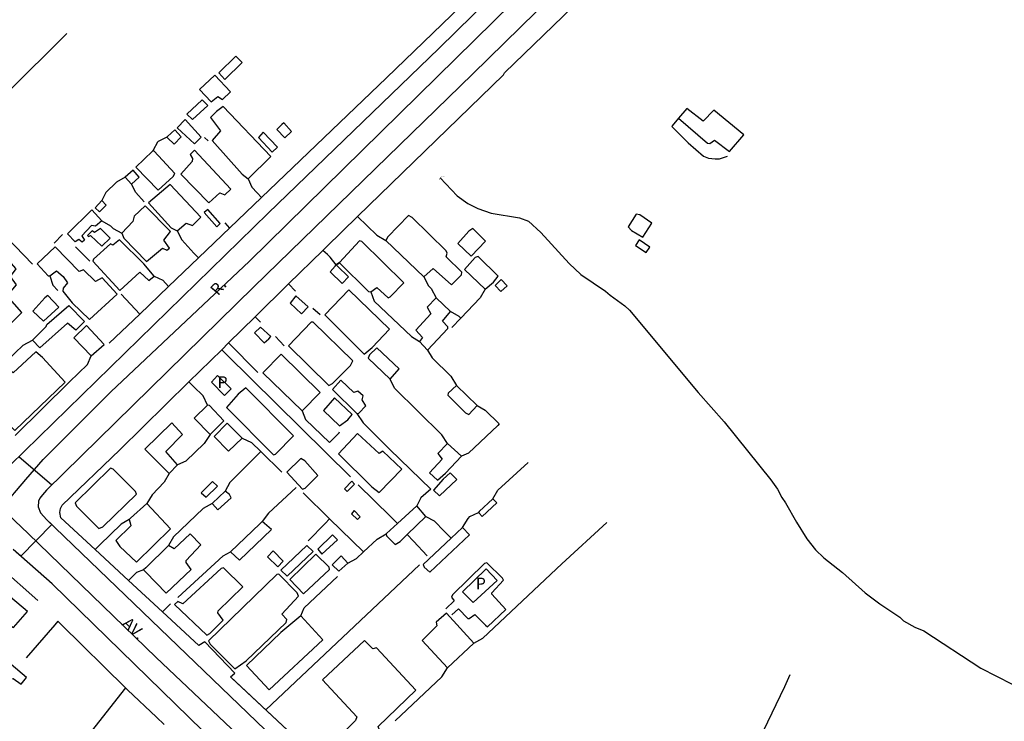
# Model space of a CAD drawing. Units: millimetres. Extents: x 177072 to 181006, y 1668731 to 16688982299.
# Drawn here: x 180016 to 180227, y 1670630 to 1670780 of the extents above; entities that cross this region are included whole.
import ezdxf
from ezdxf.enums import TextEntityAlignment as Align

# ---------------------------------------------------------------- set-up
doc = ezdxf.new("R2010")
doc.units = ezdxf.units.MM
doc.header["$LTSCALE"] = 5
doc.header["$MEASUREMENT"] = 0
for name, color, linetype in [('V-BUEIRO', 5, 'Continuous'), ('V-EDIFICACAO', 2, 'Continuous'), ('V-LOTE', 1, 'Continuous'), ('V-NOME_DOS_LOGRADOUROS', 7, 'Continuous'), ('V-QUADRA', 2, 'Continuous'), ('V-TALVEGUE', 7, 'Continuous'), ('V-TESTADA', 5, 'Continuous')]:
    doc.layers.add(name, color=color, linetype=linetype)
doc.layers.add('V-CRUZAMENTO', color=1, linetype='Continuous', plot=False)
doc.layers.add('V-EIXO_DE_LOGRADOURO', color=3, linetype='Continuous', plot=False)
doc.styles.get("Standard").update_dxf_attribs({"font": 'ARIAL.TTF'})

# ---------------------------------------------------------------- blocks, each defined once
blk = doc.blocks.new('305')
at = {"color": 0, "linetype": 'ByBlock', "lineweight": -2, "const_width": 0.05}
blk.add_lwpolyline([(0.73, 0.39, 0.60863), (-0.73, 0.38)], format="xyb", dxfattribs=at)

msp = doc.modelspace()

# ---------------------------------------------------------------- linework, layer by layer
at = {"layer": 'V-CRUZAMENTO'}
msp.add_lwpolyline([(180015.78912, 1670686.81522), (180022.85481, 1670680.73315), (180021.71, 1670679.61), (180020.85, 1670678.62), (180020.85, 1670678.62), (180020.26, 1670677.94), (180019.96, 1670677.26), (180019.93, 1670676.06), (180020.39, 1670674.8), (180021.14, 1670673.97), (180021.14, 1670673.97), (180021.71, 1670673.34), (180022.80322, 1670672.2886), (180016.19758, 1670665.45862), (180014.54, 1670666.91)], dxfattribs=at)
at = {"layer": 'V-EDIFICACAO'}
for points in [[(180058.57, 1670768.95), (180059.88, 1670767.52), (180063.56, 1670771.15), (180062.21, 1670772.52), (180058.57, 1670768.95)], [(180054.42, 1670765.33), (180056.94, 1670762.73), (180058.37, 1670763.85), (180059.36, 1670763.22), (180061.05, 1670764.88), (180057.74, 1670768.41), (180054.42, 1670765.33)], [(180051.75, 1670760.06), (180052.92, 1670758.92), (180056.25, 1670761.92), (180055.03, 1670763.18), (180051.75, 1670760.06)], [(180059.51, 1670761.75), (180058.09, 1670760.63), (180056.8, 1670759.34), (180058.94, 1670756.48), (180057.14, 1670754.41), (180063.6, 1670747.26), (180064.88, 1670746.27), (180069.71, 1670751.04), (180059.51, 1670761.75)], [(180164.56, 1670760.95), (180162.25, 1670758.57), (180158.78, 1670761.27), (180157.01, 1670759.22), (180163.17, 1670753.89), (180163.67, 1670753.82), (180164.7, 1670754.55), (180167.94, 1670752.1), (180170.99, 1670755.69), (180164.56, 1670760.95)], [(180051.36, 1670758.94), (180049.69, 1670757.19), (180053.34, 1670753.76), (180054.83, 1670755.19), (180051.36, 1670758.94)], [(180072.1, 1670757.88), (180071.02, 1670756.79), (180072.73, 1670755.04), (180074.17, 1670756.4), (180072.48, 1670758.2), (180072.1, 1670757.88)], [(180047.45, 1670755.13), (180047.61, 1670754.98), (180049.01, 1670753.66), (180050.5, 1670755.22), (180049.13, 1670756.71), (180047.61, 1670755.28), (180047.45, 1670755.13)], [(180068.09, 1670756.2), (180067.07, 1670755.11), (180069.99, 1670751.97), (180071.14, 1670753.05), (180068.09, 1670756.2)], [(180044.54, 1670752.35), (180044.35, 1670752.17), (180040.79, 1670748.73), (180045.62, 1670743.82), (180048.81, 1670746.75), (180049.16, 1670747.41), (180044.71, 1670752.17), (180044.54, 1670752.35)], [(180052.9, 1670749.96), (180050.47, 1670747.26), (180056.44, 1670741.14), (180058.82, 1670743.24), (180059.87, 1670742.83), (180061.14, 1670744.06), (180053.4, 1670752.37), (180052.45, 1670751.46), (180052.98, 1670750.62), (180052.9, 1670749.96)], [(180040.21, 1670748.13), (180038.56, 1670746.58), (180039.87, 1670745.13), (180041.51, 1670746.6), (180040.21, 1670748.13)], [(180048.15, 1670745.02), (180043.56, 1670741.08), (180048.4, 1670735.79), (180049.64, 1670735.09), (180051.59, 1670736.74), (180052.94, 1670736.24), (180054.7, 1670738.05), (180048.15, 1670745.02)], [(180032.09, 1670740.06), (180033.07, 1670739.17), (180034.44, 1670740.62), (180033.55, 1670741.61), (180032.09, 1670740.06)], [(180027.85, 1670732.73), (180026.16, 1670734.44), (180031.39, 1670739.64), (180033.57, 1670737.23), (180032.2, 1670736.14), (180031.35, 1670736.24), (180029.28, 1670734.06), (180029.85, 1670733.14), (180029.32, 1670732.66), (180028.59, 1670733.28), (180027.85, 1670732.73)], [(180042.84, 1670740.43), (180040.47, 1670738.24), (180040.17, 1670737.08), (180037.79, 1670734.6), (180038.21, 1670733.53), (180043.08, 1670728.53), (180046.5, 1670731.42), (180047.44, 1670730.98), (180048.04, 1670731.43), (180046.78, 1670733.13), (180048.23, 1670734.99), (180042.84, 1670740.43)], [(180056.21, 1670739.67), (180055.41, 1670739.03), (180058.15, 1670735.96), (180058.88, 1670736.68), (180056.21, 1670739.67)], [(180099.95, 1670737.96), (180099.19, 1670738.36), (180094.73, 1670733.84), (180094.34, 1670733.02), (180102.49, 1670725.28), (180104.46, 1670727.02), (180108.37, 1670723.59), (180110.55, 1670725.73), (180110.61, 1670726.29), (180107.22, 1670729.55), (180107.49, 1670730.31), (180107.27, 1670730.83), (180099.95, 1670737.96)], [(180148.73, 1670738.57), (180147.96, 1670738.68), (180146.21, 1670735.95), (180146.95, 1670735.19), (180149.38, 1670733.78), (180151.3, 1670736.74), (180148.73, 1670738.57)], [(180033.23, 1670735.62), (180031.97, 1670734.74), (180031.44, 1670735.11), (180030.48, 1670734.08), (180030.7, 1670733.87), (180031.09, 1670734.09), (180033.53, 1670731.83), (180035.32, 1670733.57), (180033.23, 1670735.62)], [(180112.09, 1670735.07), (180109.72, 1670732.4), (180112.61, 1670729.71), (180115.68, 1670732.91), (180112.94, 1670735.62), (180112.09, 1670735.07)], [(180035.92, 1670732.06), (180035.36, 1670732.36), (180031.74, 1670729.03), (180031.64, 1670728.63), (180037.36, 1670722.36), (180041.7, 1670726.26), (180043.62, 1670724.45), (180044.73, 1670725.44), (180042.53, 1670728.07), (180037.32, 1670733.2), (180035.92, 1670732.06)], [(180083.71, 1670727.84), (180083.97, 1670727.58), (180086.31, 1670725.27), (180085.02, 1670723.83), (180082.4, 1670726.37), (180083.48, 1670727.58), (180083.71, 1670727.84), (180084.45, 1670728.27), (180090.66, 1670722.12), (180091.11, 1670722.03), (180092.38, 1670723.01), (180094.84, 1670720.78), (180095.23, 1670720.98), (180098.19, 1670724), (180089.2, 1670732.85), (180088.68, 1670732.95), (180084.45, 1670728.37)], [(180148.6, 1670733.17), (180147.77, 1670732), (180150.05, 1670730.47), (180150.86, 1670731.6), (180148.6, 1670733.17)], [(180029.63, 1670726.8), (180028.67, 1670726.38), (180023.51, 1670731.67), (180019.67, 1670728.07), (180022.05, 1670725.5), (180022.39, 1670725.47), (180023.8, 1670726.57), (180025.23, 1670725.33), (180026.22, 1670723.95), (180025.27, 1670722.81), (180025.18, 1670722.19), (180027.16, 1670719.73), (180030.86, 1670716.13), (180036.82, 1670721.55), (180033.61, 1670725.08), (180032.19, 1670724.26), (180029.63, 1670726.8)], [(179999.98, 1670715.68), (180002.94, 1670712.15), (180006.68, 1670708.46), (180007.61, 1670708.97), (180016.41, 1670717.65), (180013.29, 1670721.19), (180015.26, 1670723.53), (180013.96, 1670725.35), (180015.19, 1670727), (180013.63, 1670728.8), (179999.98, 1670715.68)], [(180114.1, 1670729.65), (180113.47, 1670729.44), (180111.17, 1670726.87), (180115.58, 1670722.6), (180117.4, 1670724.16), (180118.36, 1670725.43), (180114.1, 1670729.65)], [(180119.04, 1670724.73), (180117.73, 1670723.39), (180118.94, 1670722.16), (180120.33, 1670723.33), (180119.04, 1670724.73)], [(180086.41, 1670722.5), (180081.25, 1670717.11), (180089.7, 1670708.74), (180091.44, 1670710.12), (180095.13, 1670714.07), (180086.41, 1670722.5)], [(180021.32, 1670720.77), (180018.75, 1670717.95), (180021.07, 1670715.75), (180024.31, 1670718.81), (180021.98, 1670721.28), (180021.32, 1670720.77)], [(180075.1, 1670721.19), (180073.83, 1670719.66), (180076.3, 1670717.38), (180077.7, 1670718.86), (180075.1, 1670721.19)], [(180103.2, 1670718.81), (180103.99, 1670717.35), (180100.75, 1670713.89), (180102.2, 1670712.27), (180101.56, 1670711.42), (180103.25, 1670709.59), (180107.61, 1670714.2), (180107.62, 1670714.6), (180106.48, 1670715.81), (180108.19, 1670717.83), (180105.08, 1670720.81), (180103.2, 1670718.81)], [(180020.26, 1670710.05), (180018.68, 1670711.75), (180021.63, 1670714.61), (180021.77, 1670715.09), (180026.48, 1670719.14), (180029.82, 1670715.7), (180027.95, 1670713.87), (180026.16, 1670715.36), (180020.26, 1670710.05)], [(180030.24, 1670714.85), (180027.57, 1670712.2), (180031.26, 1670708.33), (180034.02, 1670710.81), (180030.24, 1670714.85)], [(180067.49, 1670714.53), (180066.24, 1670713.26), (180068.31, 1670711.16), (180069.32, 1670711.98), (180069.69, 1670712.47), (180067.49, 1670714.53)], [(180078.76, 1670715.58), (180078.32, 1670715.58), (180073.51, 1670710.53), (180082.16, 1670702.02), (180082.95, 1670702.47), (180086.75, 1670706.32), (180087.26, 1670707.27), (180078.76, 1670715.58)], [(180092.43, 1670710.1), (180090.87, 1670708.61), (180090.52, 1670707.88), (180095.26, 1670703.39), (180097.2, 1670705.61), (180092.43, 1670710.1)], [(180019.38, 1670709.24), (180014.53, 1670704.73), (180012.78, 1670705.99), (180007.21, 1670700.57), (180008, 1670699.34), (180014.89, 1670692.4), (180025.68, 1670702.75), (180020.86, 1670708.03), (180019.38, 1670709.24)], [(180071.95, 1670708.73), (180068.03, 1670704.73), (180076.43, 1670696.57), (180080.25, 1670700.51), (180071.95, 1670708.73)], [(180059.77, 1670699.88), (180061.25, 1670701.28), (180058.3, 1670704.13), (180057, 1670702.74), (180059.77, 1670699.88)], [(180064.35, 1670701.5), (180062.71, 1670700.13), (180060.19, 1670697.3), (180070.3, 1670687.21), (180070.73, 1670687.3), (180074.55, 1670691.26), (180064.35, 1670701.5)], [(180084.7, 1670703.13), (180082.94, 1670701.19), (180088.11, 1670696), (180088.57, 1670696.09), (180090.07, 1670697.69), (180089.25, 1670698.94), (180089.46, 1670699.78), (180088.37, 1670700.77), (180087.48, 1670700.52), (180084.7, 1670703.13)], [(180109.45, 1670702.04), (180109.43, 1670702.02), (180107.69, 1670700.38), (180107.63, 1670699.95), (180111.39, 1670696.19), (180112.08, 1670695.84), (180113.86, 1670697.73), (180109.47, 1670702.02), (180109.45, 1670702.04)], [(180080.96, 1670696.64), (180084.42, 1670693.35), (180086.21, 1670694.7), (180087.1, 1670695.8), (180083.32, 1670699.36), (180080.96, 1670696.64)], [(180056.58, 1670697.77), (180056.14, 1670697.84), (180053.28, 1670695.06), (180056.72, 1670691.53), (180059.64, 1670694.48), (180056.58, 1670697.77)], [(180042.73, 1670688.38), (180047.94, 1670683.16), (180049.73, 1670685.07), (180047.22, 1670687.88), (180050.78, 1670691.56), (180048.52, 1670694.01), (180042.73, 1670688.38)], [(180060.35, 1670693.98), (180057.61, 1670691.07), (180060.63, 1670687.97), (180063.6, 1670690.75), (180060.35, 1670693.98)], [(180088.26, 1670691.72), (180084.21, 1670687.37), (180091.32, 1670680.3), (180092.93, 1670679.11), (180097.74, 1670684.14), (180093.68, 1670687.96), (180092.94, 1670687.43), (180088.26, 1670691.72)], [(180106.43, 1670686.28), (180103.71, 1670683.3), (180105.42, 1670681.75), (180107.11, 1670683.29), (180110.5, 1670686.86), (180107.57, 1670689.57), (180105.5, 1670687.45), (180106.43, 1670686.28)], [(180035.99, 1670684.14), (180035.4, 1670684.36), (180027.85, 1670676.94), (180028.14, 1670676.19), (180032.89, 1670671.44), (180033.73, 1670671.75), (180040.94, 1670678.73), (180040.71, 1670679.33), (180035.99, 1670684.14)], [(180076.98, 1670685.9), (180076.15, 1670686.4), (180073.16, 1670683.44), (180076.53, 1670679.85), (180077.06, 1670680.04), (180079.81, 1670682.76), (180076.98, 1670685.9)], [(180108.14, 1670683.3), (180106.64, 1670681.97), (180104.53, 1670679.61), (180105.8, 1670678.37), (180109.56, 1670681.89), (180108.14, 1670683.3)], [(180054.77, 1670679.04), (180055.88, 1670678.09), (180058.3, 1670680.5), (180057.24, 1670681.46), (180054.77, 1670679.04)], [(180087.64, 1670680.93), (180086.07, 1670679.36), (180085.49, 1670679.9), (180087.04, 1670681.54), (180087.64, 1670680.93)], [(180057.16, 1670676.78), (180057.24, 1670676.69), (180058.34, 1670675.39), (180061.23, 1670677.97), (180060.88, 1670678.69), (180059.96, 1670679.42), (180057.24, 1670676.86), (180057.16, 1670676.78)], [(180039.42, 1670673.37), (180039.66, 1670672.32), (180039.73, 1670672.01), (180036.55, 1670668.84), (180037.41, 1670667.58), (180040.93, 1670664.2), (180048.27, 1670671.34), (180043.19, 1670676.75), (180039.68, 1670673.6), (180039.42, 1670673.37)], [(180098.93, 1670670.13), (180102.9, 1670673.98), (180100.94, 1670676.24), (180096.86, 1670672.5), (180094.49, 1670670.32), (180094.41, 1670670.25), (180094.49, 1670669.83), (180096.32, 1670667.96), (180097.39, 1670668.63)], [(180114.19, 1670674.87), (180114.35, 1670674.68), (180114.95, 1670673.95), (180118.07, 1670676.94), (180117.25, 1670677.73), (180114.35, 1670675.02), (180114.19, 1670674.87)], [(180087.53, 1670675.28), (180086.95, 1670674.56), (180088.3, 1670673.35), (180088.82, 1670673.94), (180087.53, 1670675.28)], [(180067.39, 1670672.41), (180061.09, 1670666.4), (180063.03, 1670664.63), (180069.86, 1670671.21), (180067.89, 1670672.92), (180067.39, 1670672.41)], [(180042.45, 1670662.55), (180042.93, 1670662.06), (180047.34, 1670657.58), (180052.66, 1670662.64), (180051.56, 1670664.11), (180051.56, 1670664.58), (180054.73, 1670667.89), (180052.43, 1670670.25), (180049.03, 1670667.07), (180047.81, 1670667.79), (180042.93, 1670663.02), (180042.45, 1670662.55)], [(180079.75, 1670667.02), (180080.65, 1670665.92), (180084.01, 1670669.01), (180082.93, 1670670.06), (180079.75, 1670667.02)], [(180108.29, 1670669.34), (180102.31, 1670663.72), (180102.56, 1670663.13), (180103.79, 1670662.1), (180112.26, 1670670.03), (180110.72, 1670671.62), (180108.29, 1670669.34)], [(180071.88, 1670662.47), (180073.21, 1670661.21), (180078.75, 1670666.47), (180077.4, 1670667.76), (180071.88, 1670662.47)], [(180070.24, 1670666.66), (180068.98, 1670665.34), (180071.2, 1670663.22), (180072.38, 1670664.42), (180070.24, 1670666.66)], [(180073.76, 1670660.5), (180076.74, 1670657.45), (180082.26, 1670662.65), (180082.2, 1670663.11), (180079.34, 1670665.91), (180073.76, 1670660.5)], [(180084.78, 1670665.55), (180082.84, 1670663.65), (180084.29, 1670662.26), (180086.21, 1670664.03), (180084.78, 1670665.55)], [(180050.91, 1670655.32), (180049.8, 1670655.81), (180049.1, 1670655.15), (180056.02, 1670648.62), (180056.68, 1670648.94), (180059.51, 1670651.81), (180058.34, 1670653.34), (180058.41, 1670653.8), (180063.72, 1670658.92), (180059.6, 1670663.01), (180059.05, 1670662.86), (180050.91, 1670655.32)], [(180071, 1670661.6), (180056.37, 1670647.4), (180056.72, 1670646.69), (180061.98, 1670641.36), (180064.42, 1670643.11), (180073.02, 1670651.27), (180073.15, 1670651.93), (180072.04, 1670653.08), (180075.63, 1670656.94), (180075.38, 1670657.62), (180071.43, 1670661.64), (180071, 1670661.6)], [(180113.01, 1670655.57), (180110.77, 1670657.89), (180115.78, 1670662.79), (180118.14, 1670660.3), (180113.01, 1670655.57)], [(180001.76, 1670644.89), (180001.81, 1670644.81), (180002.21, 1670644.2), (180006.64, 1670640.56), (180012.58, 1670647.52), (180011.35, 1670649.18), (180013.21, 1670651.19), (180014.66, 1670650.25), (180017.65, 1670653.63), (180012.6, 1670657.85), (180001.81, 1670644.95), (180001.76, 1670644.89)], [(180071.85, 1670649.19), (180064.52, 1670642.1), (180069.37, 1670636.9), (180080.83, 1670647.6), (180076.11, 1670652.72), (180071.85, 1670649.19)], [(180107.32, 1670653.26), (180105.08, 1670651.38), (180105.23, 1670650.57), (180102.09, 1670647.43), (180107.57, 1670641.61), (180113.2, 1670646.9), (180107.32, 1670653.26)], [(180092.36, 1670645.87), (180091.54, 1670645.66), (180089.76, 1670647.44), (180080.8, 1670639), (180088.12, 1670631.09), (180087.87, 1670630.34), (180084.47, 1670626.95), (180088.08, 1670623.15), (180089.05, 1670623.74), (180093.22, 1670627.7), (180092.72, 1670629.05), (180100.77, 1670636.8), (180092.36, 1670645.87)], [(180005.36, 1670631.92), (180006.12, 1670631.04), (180006.82, 1670630.75), (180013.99, 1670639.15), (180014.53, 1670639.31), (180016.28, 1670638.11), (180017.43, 1670639.56), (180014.12, 1670642.34), (180005.36, 1670631.92)]]:
    msp.add_lwpolyline(points, close=True, dxfattribs=at)
at = {"layer": 'V-EIXO_DE_LOGRADOURO'}
for points in [[(180012.09, 1670675.8), (180017.3, 1670681.87), (180021.01, 1670686.18), (180035.44, 1670700.64), (180065.14, 1670728.62), (180121.39, 1670783.81), (180135.89, 1670797.18), (180164.96, 1670825.96), (180180.56, 1670840.64), (180186.96, 1670846.66)], [(180012.09, 1670675.8), (180017.75, 1670670.34), (180045.15, 1670643.84), (180094.68, 1670596.93), (180104.07, 1670588.65), (180108.06, 1670586.14), (180122.56, 1670579.35), (180170.5, 1670555.65), (180172.44, 1670554.69)]]:
    msp.add_lwpolyline(points, dxfattribs=at)
at = {"layer": 'V-LOTE'}
for points in [[(180088.29, 1670738.16), (180119.52, 1670768.49), (180119.73, 1670768.95), (180142.73, 1670791.2), (180169.36, 1670817.4), (180187.02, 1670834.5), (180193.04, 1670829.77), (180193.19, 1670829.45), (180193.74, 1670829.24), (180200.53, 1670823.66), (180200.88, 1670823.56), (180223.96, 1670804.8), (180224.35, 1670804.76), (180224.45, 1670804.45), (180235.61, 1670795.29), (180273.37, 1670763.05), (180282.06, 1670755.91)], [(180067.74, 1670742.25), (180094.48, 1670767.82), (180130.19, 1670802.3), (180130.56, 1670802.4), (180130.81, 1670802.81), (180131.17, 1670802.98), (180131.2, 1670803.21), (180141.36, 1670813.13)], [(180006.85, 1670759.11), (180008.69, 1670760.18), (180013.22, 1670764.55), (180026.01, 1670777.37)], [(180157.01, 1670759.22), (180155.65, 1670757.58), (180155.57, 1670757.45), (180155.68, 1670757.27), (180159.09, 1670753.93), (180162.36, 1670751.12), (180163.41, 1670750.63), (180164.84, 1670750.5), (180165.74, 1670750.52), (180167.5, 1670751.07)], [(180047.45, 1670755.13), (180045.61, 1670754.24), (180045.46, 1670754.1), (180044.54, 1670752.35)], [(180055.5, 1670755.1), (180056.32, 1670754.36)], [(180038.56, 1670746.58), (180036.67, 1670745.54), (180034.38, 1670743.35), (180033.55, 1670741.61)], [(180064.88, 1670746.27), (180065.63, 1670744.47), (180066.78, 1670743.27), (180067.74, 1670742.25)], [(180002.4, 1670745.36), (180003.64, 1670743.53), (180018.67, 1670728)], [(180042.6, 1670741.3), (180040.81, 1670743.33), (180039.87, 1670745.13)], [(180054.21, 1670729.32), (180067.74, 1670742.25)], [(180033.57, 1670737.23), (180035.4, 1670736.16), (180035.93, 1670735.64), (180037.79, 1670734.6)], [(180080.84, 1670730.92), (180081.62, 1670731.69), (180088.29, 1670738.16)], [(180088.29, 1670738.16), (180092.41, 1670734.2), (180094.34, 1670733.02)], [(180049.64, 1670735.09), (180050.65, 1670733.17), (180053.26, 1670730.34), (180054.21, 1670729.32)], [(180059.87, 1670736.83), (180060.85, 1670735.71)], [(180025.14, 1670734.32), (180023.34, 1670732.46)], [(180027.91, 1670731.67), (180030.96, 1670728.59)], [(180073.52, 1670723.74), (180080.84, 1670730.92)], [(180083.71, 1670727.84), (180082.45, 1670729.48), (180081.84, 1670730.02), (180080.84, 1670730.92)], [(180047.83, 1670723.21), (180054.21, 1670729.32)], [(180022.39, 1670725.47), (180023.06, 1670723.49), (180024.15, 1670722.35)], [(180044.73, 1670725.44), (180046.61, 1670724.57), (180047.83, 1670723.21)], [(180102.49, 1670725.28), (180103.46, 1670723.34), (180104.03, 1670722.74), (180105.08, 1670720.81)], [(180041.67, 1670717.31), (180047.83, 1670723.21)], [(180066.33, 1670716.68), (180073.52, 1670723.74)], [(180074.98, 1670722.21), (180073.52, 1670723.74)], [(180115.58, 1670722.6), (180114.54, 1670720.74), (180110.4, 1670716.4)], [(180037.69, 1670721.59), (180041.67, 1670717.31)], [(180091.11, 1670722.03), (180091.86, 1670720.09), (180099.82, 1670712.48), (180101.56, 1670711.42)], [(180078.73, 1670718.56), (180080.28, 1670717.18)], [(180035.13, 1670711.06), (180041.67, 1670717.31)], [(180060.66, 1670711.11), (180066.33, 1670716.68)], [(180067.5, 1670715.55), (180066.33, 1670716.68)], [(180110.4, 1670716.4), (180110.03, 1670716.76), (180108.19, 1670717.83)], [(180110.4, 1670716.4), (180108.49, 1670714.4)], [(180013.1, 1670707.2), (180016.71, 1670710.66), (180018.68, 1670711.75)], [(180072.57, 1670710.53), (180070.68, 1670712.53)], [(180052.19, 1670702.79), (180059.2, 1670709.67)], [(180059.2, 1670709.67), (180060.66, 1670711.11)], [(180086.76, 1670682.44), (180060.2, 1670708.68), (180059.2, 1670709.67)], [(180060.66, 1670711.11), (180066.96, 1670704.83)], [(180026.6, 1670702.79), (180030.49, 1670706.5), (180031.26, 1670708.33)], [(180103.25, 1670709.59), (180104.22, 1670707.92), (180108.23, 1670704), (180109.45, 1670702.04)], [(180107.57, 1670689.57), (180106.35, 1670691.43), (180096.18, 1670701.45), (180095.26, 1670703.39)], [(180032.08, 1670666.91), (180024.74, 1670673.7), (180024.55, 1670674.84), (180024.72, 1670675.71), (180025.07, 1670676.41), (180037.39, 1670688.26), (180052.19, 1670702.79)], [(180056.14, 1670697.84), (180055.24, 1670699.79), (180053.19, 1670701.81), (180052.19, 1670702.79)], [(180113.86, 1670697.73), (180115.63, 1670696.72), (180118.57, 1670693.81), (180118.34, 1670693.44), (180112.01, 1670687.57), (180110.5, 1670686.86)], [(180076.43, 1670696.57), (180077.15, 1670694.77), (180082.29, 1670689.82), (180084.36, 1670691.86), (180084.45, 1670692.13)], [(180088.11, 1670696), (180089.48, 1670694.06), (180095.22, 1670688.29), (180103.99, 1670679.85), (180101.84, 1670677.95), (180100.94, 1670676.24)], [(180056.72, 1670691.53), (180055.47, 1670689.63), (180051.55, 1670685.81), (180049.73, 1670685.07)], [(180063.6, 1670690.75), (180065.57, 1670689.85), (180067.61, 1670687.86)], [(180067.61, 1670687.86), (180060.91, 1670681.25), (180059.96, 1670679.42)], [(180067.61, 1670687.86), (180072.07, 1670683.5)], [(180117.25, 1670677.73), (180118.34, 1670679.61), (180124.8, 1670685.57)], [(180047.94, 1670683.16), (180046.91, 1670681.36), (180044.3, 1670678.65), (180043.19, 1670676.75)], [(180075.11, 1670680.19), (180069.2, 1670674.7), (180067.89, 1670672.92)], [(180096.86, 1670672.5), (180095.35, 1670673.97), (180088.42, 1670680.73)], [(180076.62, 1670679.06), (180082.31, 1670673.51)], [(180057.16, 1670676.78), (180055.24, 1670675.71), (180048.91, 1670669.6), (180047.81, 1670667.79)], [(180102.9, 1670673.98), (180104.66, 1670673.07), (180106.87, 1670670.8), (180108.29, 1670669.34)], [(180110.72, 1670671.62), (180111.94, 1670673.57), (180112.35, 1670673.97), (180114.19, 1670674.87)], [(180039.42, 1670673.37), (180037.68, 1670672.35), (180033.11, 1670667.91), (180032.08, 1670666.91)], [(180082.31, 1670673.51), (180081.34, 1670672.51), (180077.73, 1670668.8)], [(180082.31, 1670673.51), (180089.58, 1670666.43)], [(180113.2, 1670646.9), (180115.12, 1670647.91), (180131.99, 1670663.86), (180141.63, 1670672.73)], [(180089.58, 1670666.43), (180092.49, 1670669.15), (180094.41, 1670670.25)], [(180098.93, 1670670.13), (180100.26, 1670668.7), (180103.19, 1670665.55)], [(180039.24, 1670660.29), (180032.08, 1670666.91)], [(180049.81, 1670656.67), (180059.48, 1670665.54), (180061.09, 1670666.4)], [(180086.21, 1670664.03), (180088.03, 1670664.99), (180089.58, 1670666.43)], [(180019.84, 1670656.03), (180011.53, 1670663.3), (180011.24, 1670663.24), (179958.09, 1670599.8), (179957.85, 1670599.39), (179962.95, 1670595.02)], [(180101.52, 1670663.62), (180068.67, 1670632.58)], [(180108.47, 1670652.92), (180109.87, 1670654.25), (180111.88, 1670652.17), (180112.2, 1670652.15), (180113.4, 1670653.03), (180115.65, 1670650.7), (180116.13, 1670650.4), (180120, 1670654.09), (180117, 1670657.36), (180117.05, 1670657.64), (180119.54, 1670660.34), (180119.3, 1670660.77), (180115.98, 1670664.1), (180115.48, 1670663.94), (180108.64, 1670657.2), (180108.36, 1670656.75), (180108.94, 1670655.97), (180107.21, 1670654.22)], [(180042.45, 1670662.55), (180040.93, 1670661.99), (180039.24, 1670660.29)], [(180076.11, 1670652.72), (180076.87, 1670654.45), (180083.97, 1670661.16)], [(180046.49, 1670653.58), (180039.24, 1670660.29)], [(180048.26, 1670655.29), (180046.49, 1670653.58)], [(180079.92, 1670622.04), (180061.1, 1670639.66), (180062, 1670640.46), (180055.57, 1670647.19), (180054.3, 1670646.35), (180046.49, 1670653.58)], [(180038.63, 1670637.3), (180024.84, 1670650.84), (180024.1, 1670651.56), (180023.46, 1670650.82), (180017.33, 1670643.77)], [(180096.31, 1670630.22), (180106.33, 1670639.68), (180107.57, 1670641.61)], [(180180.79, 1670640.09), (180179.69, 1670637.52), (180166.9, 1670610.97), (180166.72, 1670610.86), (180151.03, 1670578.32), (180150.94, 1670577.87), (180150.66, 1670577.57), (180149.68, 1670575.57)], [(180038.63, 1670637.3), (180018.43, 1670611.67)], [(180045.25, 1670631.04), (180039.06, 1670636.87), (180038.63, 1670637.3)]]:
    msp.add_lwpolyline(points, dxfattribs=at)
at = {"layer": 'V-QUADRA'}
for points in [[(179864.73, 1670823.39), (179914.81, 1670775.3), (179915.65, 1670774.76), (179935.69, 1670755.31), (179965.84, 1670726.54), (180007.42, 1670686.43), (180007.42, 1670686.43), (180008.57, 1670685.33), (180009.46, 1670684.65), (180011.03, 1670684.14), (180012.02, 1670684.12), (180013.55, 1670684.63), (180013.91, 1670684.98), (180013.91, 1670684.98), (180069.12, 1670738.9), (180105.65, 1670774.16), (180127.7, 1670795.82)], [(180157.26, 1670812.15), (180112.88, 1670768.64), (180066.1, 1670723.16), (180021.71, 1670679.61), (180020.85, 1670678.62), (180020.26, 1670677.94), (180019.96, 1670677.26), (180019.93, 1670676.06), (180020.39, 1670674.8), (180021.14, 1670673.97), (180021.71, 1670673.34), (180092.82, 1670604.95), (180102.98, 1670595.35), (180108.02, 1670591.92), (180161.35, 1670565.41), (180172.4, 1670559.83), (180176.54, 1670557.74), (180217.22, 1670537.2), (180224.17, 1670534.03), (180230.14, 1670531.72)], [(180228.97, 1670522.03), (180226.34, 1670522.86), (180222.59, 1670524.32), (180215.32, 1670527.63), (180189.77, 1670540.67), (180182.89, 1670544.4), (180172.76, 1670549.41), (180171.96, 1670549.8), (180169.21, 1670551.07), (180168.56, 1670551.39), (180160.71, 1670555.22), (180148.79, 1670561.43), (180124.97, 1670573.23), (180118.6, 1670576.55), (180117.86, 1670576.74), (180107.09, 1670582.08), (180101.57, 1670585.28), (180096.42, 1670588.65), (180093.3, 1670590.98), (180022.9, 1670659.59), (180014.54, 1670666.91)]]:
    msp.add_lwpolyline(points, dxfattribs=at)
at = {"layer": 'V-TALVEGUE'}
msp.add_lwpolyline([(180105.96, 1670746.45), (180109.58, 1670742.57), (180111.89, 1670740.99), (180114.06, 1670739.86), (180116.88, 1670738.92), (180122.98, 1670737.87), (180124.9, 1670737.15), (180127.49, 1670734.73), (180133.57, 1670728.11), (180136.09, 1670725.78), (180141.36, 1670722.19), (180142.33, 1670721.32), (180145.52, 1670719.06), (180146.47, 1670718.13), (180161.18, 1670700.51), (180166.74, 1670694.24), (180176.77, 1670681.81), (180178.16, 1670679.85), (180179.09, 1670678.05), (180179.93, 1670676.91), (180182.24, 1670672.75), (180184.48, 1670669.21), (180186.31, 1670666.82), (180188.11, 1670665.12), (180192.13, 1670662.01), (180196.94, 1670657.65), (180200.09, 1670655.27), (180204.35, 1670652.44), (180205.18, 1670651.67), (180207.61, 1670650.3), (180209.48, 1670649.5), (180221.74, 1670641.55), (180228.44, 1670638.13)], dxfattribs=at)
at = {"layer": 'V-TESTADA'}
for points in [[(180014.97, 1670691.34), (180026.6, 1670702.79)], [(180062, 1670640.46), (180055.57, 1670647.19)], [(180079.92, 1670622.04), (180061.31, 1670639.46)], [(180045.25, 1670631.04), (180046.91, 1670629.48)]]:
    msp.add_lwpolyline(points, dxfattribs=at)

# ---------------------------------------------------------------- block references
at = {"layer": 'V-BUEIRO', "xscale": 0.9999984360666999, "yscale": 0.9999984360666999, "zscale": 0.9999984360666999, "rotation": 41}
msp.add_blockref('305', (180106.54, 1670745.87), dxfattribs=at)

# ---------------------------------------------------------------- texts
at = {"layer": 'V-NOME_DOS_LOGRADOUROS'}
for s, rotation, p in [('R.', 50, (180059.02, 1670720.59)), ('AV.', 317, (180037.18, 1670650.25))]:
    msp.add_text(s, height=2.50002, rotation=rotation, dxfattribs=at).set_placement(p, align=Align.BOTTOM_LEFT)
for p in [(180058.3, 1670700.7), (180113.59, 1670657.61)]:
    msp.add_text('P', height=2.50002, dxfattribs=at).set_placement(p, align=Align.BOTTOM_LEFT)

doc.saveas('drawing.dxf')
